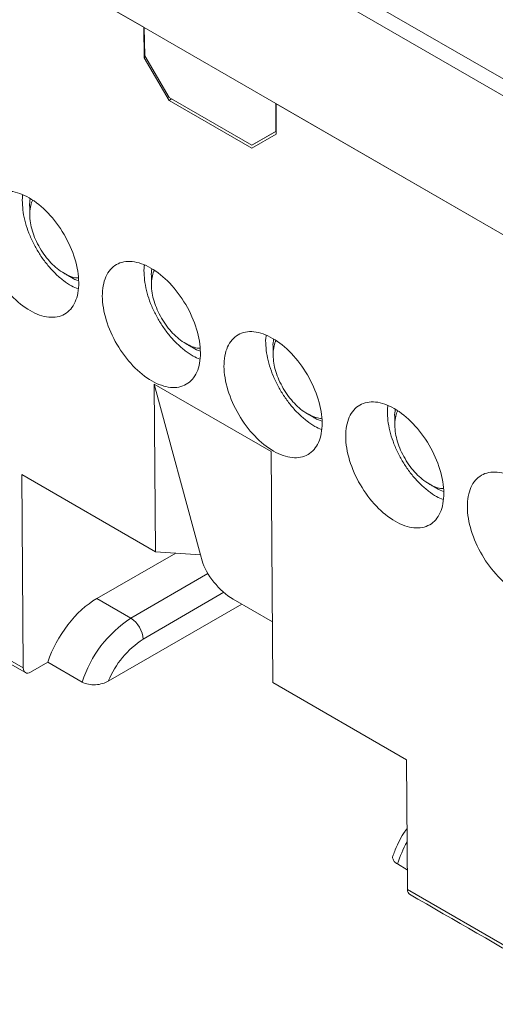
# Model space of a CAD drawing. Units: millimetres. Extents: x 6 to 328, y -200 to 222.
# Drawn here: x 221 to 235, y -135 to -106 of the extents above; entities that cross this region are included whole.
import ezdxf

# ---------------------------------------------------------------- set-up
doc = ezdxf.new("R2010")
doc.units = ezdxf.units.MM

msp = doc.modelspace()

# ---------------------------------------------------------------- linework, layer by layer
at = {"color": 7, "linetype": 'Continuous', "lineweight": 15}
for p, q in [((263.813, -124.944), (189.643, -82.126)), ((190.067, -81.884), (263.813, -124.456)), ((224.789, -106.454), (189.575, -86.125)), ((224.776, -106.446), (189.575, -86.125)), ((224.789, -107.337), (224.776, -106.446)), ((228.607, -108.658), (224.789, -106.454)), ((224.801, -107.278), (224.789, -106.454)), ((189.889, -106.949), (221.275, -125.068)), ((224.789, -107.337), (224.824, -107.317)), ((224.801, -107.278), (225.508, -108.488)), ((225.509, -108.569), (224.789, -107.337)), ((227.912, -109.876), (225.508, -108.488)), ((225.579, -108.529), (225.509, -108.569)), ((227.913, -109.957), (225.509, -108.569)), ((263.821, -128.987), (228.607, -108.658)), ((228.607, -109.475), (228.607, -108.658)), ((263.821, -128.987), (228.62, -108.666)), ((228.62, -108.666), (228.62, -109.549)), ((228.62, -109.467), (227.912, -109.876)), ((227.912, -109.876), (228.607, -109.475)), ((228.62, -109.549), (227.913, -109.957)), ((228.607, -109.475), (228.62, -109.467)), ((225.078, -116.82), (228.473, -118.779)), ((225.115, -121.688), (225.078, -116.82)), ((226.422, -121.776), (225.078, -116.82)), ((228.524, -125.493), (228.473, -118.779)), ((225.115, -121.688), (221.232, -119.446)), ((221.232, -119.446), (221.275, -125.068)), ((223.409, -123.051), (225.702, -121.728)), ((225.115, -121.688), (226.422, -121.776)), ((226.469, -121.951), (226.422, -121.776)), ((224.4, -123.623), (226.635, -122.319)), ((223.409, -123.051), (224.4, -123.623)), ((227.097, -122.869), (224.755, -124.234)), ((228.51, -123.726), (227.368, -123.067)), ((223.744, -125.45), (227.62, -123.212)), ((221.488, -125.189), (221.987, -124.903)), ((221.987, -124.903), (222.986, -125.48)), ((232.407, -127.735), (228.524, -125.493)), ((232.436, -131.511), (232.407, -127.735)), ((232.143, -130.766), (232.431, -130.932)), ((232.436, -131.511), (263.821, -149.629))]:
    msp.add_line(p, q, dxfattribs=at)
for centre, radius, start, end in [((226.283, -126.524), 3.459, 122.9842, 162.4164), ((223.984, -124.274), 0.772, 2.9143, 57.4326), ((226.174, -126.443), 2.625, 122.7133, 157.7694), ((235.679, -131.948), 3.729, 150.7595, 161.5113)]:
    msp.add_arc(centre, radius, start, end, dxfattribs=at)
for centre, major_axis, ratio, start_param, end_param in [((227.176, -122.36), (-0.661, 0.77), 0.409171, 0.709397, 2.280193), ((223.417, -124.863), (1.121, 1.922), 0.580397, 0.793198, 1.916881), ((221.488, -124.944), (0.151, 0.259), 0.580397, 2.367485, 3.929555), ((232.647, -131.385), (0.149, 0.26), 0.574351, 2.362249, 3.139002)]:
    msp.add_ellipse(centre, major_axis=major_axis, ratio=ratio, start_param=start_param, end_param=end_param, dxfattribs=at)
for points in [[(190.014, -107.12), (221.337, -125.203)], [(221.461, -111.644), (221.463, -111.892)], [(222.458, -113.595), (222.672, -113.719)], [(224.997, -113.685), (224.999, -113.933)], [(225.993, -115.636), (226.207, -115.76)], [(228.532, -115.726), (228.534, -115.974)], [(229.529, -117.677), (229.743, -117.801)], [(232.068, -117.767), (232.07, -118.015)], [(233.064, -119.718), (233.278, -119.842)], [(232.497, -131.646), (263.821, -149.728)]]:
    msp.add_open_spline(points, degree=1, dxfattribs=at)
for points, knots in [([(221.472, -114.681), (221.285, -114.573), (221.099, -114.423), (220.753, -114.06), (220.594, -113.847), (220.328, -113.392), (220.221, -113.149), (220.075, -112.67), (220.036, -112.435), (220.033, -112.006), (220.069, -111.813), (220.208, -111.499), (220.312, -111.378), (220.574, -111.227), (220.731, -111.197), (221.074, -111.232), (221.26, -111.297), (221.447, -111.405), (221.633, -111.512), (221.82, -111.663), (222.166, -112.026), (222.325, -112.238), (222.591, -112.694), (222.698, -112.937), (222.844, -113.415), (222.882, -113.651), (222.886, -114.08), (222.85, -114.273), (222.711, -114.586), (222.606, -114.707), (222.345, -114.858), (222.188, -114.888), (221.844, -114.853), (221.658, -114.788), (221.472, -114.681)], [3.141593, 3.141593, 3.141593, 3.141593, 3.534292, 3.534292, 3.926991, 3.926991, 4.31969, 4.31969, 4.712389, 4.712389, 5.105088, 5.105088, 5.497787, 5.497787, 5.890486, 5.890486, 6.283185, 6.283185, 6.283185, 6.675884, 6.675884, 7.068583, 7.068583, 7.461283, 7.461283, 7.853982, 7.853982, 8.246681, 8.246681, 8.63938, 8.63938, 9.032079, 9.032079, 9.424778, 9.424778, 9.424778, 9.424778]), ([(222.871, -114.052), (222.805, -114.025), (222.662, -113.967), (222.436, -113.809), (222.205, -113.61), (221.985, -113.37), (221.786, -113.103), (221.61, -112.813), (221.465, -112.511), (221.353, -112.202), (221.278, -111.899), (221.246, -111.608), (221.241, -111.412), (221.258, -111.322), (221.26, -111.314)], [0, 0, 0, 0, 0.076094, 0.166214, 0.258935, 0.349057, 0.441794, 0.531975, 0.624786, 0.714897, 0.807631, 0.897722, 0.990423, 1, 1, 1, 1]), ([(221.46, -111.645), (221.459, -111.644), (221.452, -111.564), (221.465, -111.495), (221.477, -111.427)], [0, 0, 0, 0, 0.009152, 1, 1, 1, 1]), ([(221.55, -111.47), (221.544, -111.479), (221.507, -111.534), (221.475, -111.676), (221.457, -111.888), (221.476, -112.123), (221.532, -112.368), (221.626, -112.617), (221.754, -112.863), (221.905, -113.094), (222.076, -113.299), (222.262, -113.469), (222.458, -113.602), (222.652, -113.693), (222.793, -113.735), (222.861, -113.73), (222.873, -113.729)], [0, 0, 0, 0, 0.0158822, 0.0947931, 0.1770555, 0.2590963, 0.3379301, 0.4168405, 0.4991017, 0.5811406, 0.6599724, 0.7388807, 0.8211401, 0.9031778, 0.9820091, 1, 1, 1, 1]), ([(225.007, -116.722), (224.821, -116.614), (224.634, -116.464), (224.288, -116.101), (224.129, -115.888), (223.863, -115.433), (223.756, -115.19), (223.611, -114.712), (223.572, -114.476), (223.569, -114.047), (223.604, -113.854), (223.744, -113.54), (223.848, -113.419), (224.109, -113.269), (224.267, -113.238), (224.61, -113.273), (224.796, -113.338), (224.982, -113.446), (225.169, -113.553), (225.356, -113.704), (225.702, -114.067), (225.861, -114.279), (226.127, -114.735), (226.234, -114.978), (226.379, -115.456), (226.418, -115.692), (226.421, -116.121), (226.386, -116.314), (226.246, -116.627), (226.142, -116.748), (225.88, -116.899), (225.723, -116.929), (225.38, -116.894), (225.194, -116.83), (225.007, -116.722)], [3.141593, 3.141593, 3.141593, 3.141593, 3.534292, 3.534292, 3.926991, 3.926991, 4.31969, 4.31969, 4.712389, 4.712389, 5.105088, 5.105088, 5.497787, 5.497787, 5.890486, 5.890486, 6.283185, 6.283185, 6.283185, 6.675884, 6.675884, 7.068583, 7.068583, 7.461283, 7.461283, 7.853982, 7.853982, 8.246681, 8.246681, 8.63938, 8.63938, 9.032079, 9.032079, 9.424778, 9.424778, 9.424778, 9.424778]), ([(226.406, -116.093), (226.341, -116.066), (226.198, -116.008), (225.972, -115.85), (225.741, -115.651), (225.521, -115.411), (225.321, -115.144), (225.145, -114.854), (225, -114.552), (224.888, -114.243), (224.814, -113.94), (224.781, -113.649), (224.776, -113.453), (224.794, -113.363), (224.795, -113.355)], [0, 0, 0, 0, 0.076094, 0.166214, 0.258935, 0.349057, 0.441794, 0.531975, 0.624786, 0.714897, 0.807631, 0.897722, 0.990423, 1, 1, 1, 1]), ([(224.995, -113.686), (224.995, -113.685), (224.988, -113.605), (225, -113.536), (225.012, -113.468)], [0, 0, 0, 0, 0.009152, 1, 1, 1, 1]), ([(225.086, -113.511), (225.079, -113.52), (225.043, -113.575), (225.01, -113.717), (224.992, -113.929), (225.011, -114.164), (225.068, -114.409), (225.162, -114.658), (225.289, -114.904), (225.44, -115.135), (225.611, -115.34), (225.798, -115.51), (225.994, -115.643), (226.188, -115.734), (226.329, -115.776), (226.396, -115.771), (226.409, -115.77)], [0, 0, 0, 0, 0.0158822, 0.0947931, 0.1770555, 0.2590963, 0.3379301, 0.4168405, 0.4991017, 0.5811406, 0.6599724, 0.7388807, 0.8211401, 0.9031778, 0.9820091, 1, 1, 1, 1]), ([(222.88, -113.815), (222.81, -113.791), (222.741, -113.767), (222.672, -113.719), (222.672, -113.719)], [0, 0, 0, 0, 0.999061, 1, 1, 1, 1]), ([(228.543, -118.763), (228.356, -118.655), (228.17, -118.505), (227.824, -118.142), (227.665, -117.929), (227.399, -117.474), (227.292, -117.231), (227.146, -116.753), (227.107, -116.517), (227.104, -116.088), (227.14, -115.895), (227.279, -115.581), (227.384, -115.461), (227.645, -115.31), (227.802, -115.279), (228.145, -115.314), (228.332, -115.379), (228.518, -115.487), (228.705, -115.594), (228.891, -115.745), (229.237, -116.108), (229.396, -116.32), (229.662, -116.776), (229.769, -117.019), (229.915, -117.497), (229.954, -117.733), (229.957, -118.162), (229.921, -118.355), (229.782, -118.668), (229.677, -118.789), (229.416, -118.94), (229.259, -118.97), (228.915, -118.936), (228.729, -118.871), (228.543, -118.763)], [3.141593, 3.141593, 3.141593, 3.141593, 3.534292, 3.534292, 3.926991, 3.926991, 4.31969, 4.31969, 4.712389, 4.712389, 5.105088, 5.105088, 5.497787, 5.497787, 5.890486, 5.890486, 6.283185, 6.283185, 6.283185, 6.675884, 6.675884, 7.068583, 7.068583, 7.461283, 7.461283, 7.853982, 7.853982, 8.246681, 8.246681, 8.63938, 8.63938, 9.032079, 9.032079, 9.424778, 9.424778, 9.424778, 9.424778]), ([(229.942, -118.134), (229.876, -118.108), (229.733, -118.049), (229.507, -117.891), (229.276, -117.692), (229.056, -117.452), (228.857, -117.185), (228.681, -116.895), (228.536, -116.593), (228.424, -116.284), (228.349, -115.981), (228.317, -115.691), (228.312, -115.494), (228.329, -115.405), (228.331, -115.396)], [0, 0, 0, 0, 0.076094, 0.166214, 0.258935, 0.349057, 0.441794, 0.531975, 0.624786, 0.714897, 0.807631, 0.897722, 0.990423, 1, 1, 1, 1]), ([(228.531, -115.727), (228.531, -115.726), (228.523, -115.646), (228.536, -115.577), (228.548, -115.509)], [0, 0, 0, 0, 0.009152, 1, 1, 1, 1]), ([(228.621, -115.552), (228.615, -115.561), (228.578, -115.616), (228.546, -115.758), (228.528, -115.97), (228.547, -116.205), (228.603, -116.45), (228.698, -116.699), (228.825, -116.945), (228.976, -117.176), (229.147, -117.381), (229.333, -117.551), (229.529, -117.684), (229.723, -117.775), (229.865, -117.817), (229.932, -117.812), (229.944, -117.811)], [0, 0, 0, 0, 0.015882, 0.094793, 0.177056, 0.259096, 0.33793, 0.416841, 0.499102, 0.581141, 0.659972, 0.738881, 0.82114, 0.903178, 0.982009, 1, 1, 1, 1]), ([(226.415, -115.856), (226.346, -115.832), (226.277, -115.808), (226.207, -115.76), (226.207, -115.76)], [0, 0, 0, 0, 0.999061, 1, 1, 1, 1]), ([(232.078, -120.804), (231.892, -120.696), (231.705, -120.546), (231.359, -120.183), (231.2, -119.97), (230.934, -119.515), (230.827, -119.272), (230.682, -118.794), (230.643, -118.558), (230.64, -118.129), (230.675, -117.936), (230.815, -117.622), (230.919, -117.502), (231.18, -117.351), (231.338, -117.32), (231.681, -117.355), (231.867, -117.42), (232.054, -117.528), (232.24, -117.636), (232.427, -117.786), (232.773, -118.149), (232.932, -118.361), (233.198, -118.817), (233.305, -119.06), (233.45, -119.538), (233.489, -119.774), (233.492, -120.203), (233.457, -120.396), (233.317, -120.709), (233.213, -120.83), (232.951, -120.981), (232.794, -121.011), (232.451, -120.977), (232.265, -120.912), (232.078, -120.804)], [3.141593, 3.141593, 3.141593, 3.141593, 3.534292, 3.534292, 3.926991, 3.926991, 4.31969, 4.31969, 4.712389, 4.712389, 5.105088, 5.105088, 5.497787, 5.497787, 5.890486, 5.890486, 6.283185, 6.283185, 6.283185, 6.675884, 6.675884, 7.068583, 7.068583, 7.461283, 7.461283, 7.853982, 7.853982, 8.246681, 8.246681, 8.63938, 8.63938, 9.032079, 9.032079, 9.424778, 9.424778, 9.424778, 9.424778]), ([(233.477, -120.175), (233.412, -120.149), (233.269, -120.09), (233.043, -119.932), (232.812, -119.733), (232.592, -119.493), (232.392, -119.227), (232.216, -118.936), (232.071, -118.634), (231.959, -118.325), (231.885, -118.022), (231.852, -117.732), (231.848, -117.535), (231.865, -117.446), (231.866, -117.437)], [0, 0, 0, 0, 0.076094, 0.166214, 0.258935, 0.349057, 0.441794, 0.531975, 0.624786, 0.714897, 0.807631, 0.897722, 0.990423, 1, 1, 1, 1]), ([(232.066, -117.768), (232.066, -117.767), (232.059, -117.687), (232.071, -117.618), (232.083, -117.55)], [0, 0, 0, 0, 0.009152, 1, 1, 1, 1]), ([(232.157, -117.593), (232.15, -117.602), (232.114, -117.657), (232.081, -117.799), (232.063, -118.011), (232.083, -118.246), (232.139, -118.491), (232.233, -118.74), (232.361, -118.986), (232.512, -119.217), (232.682, -119.422), (232.869, -119.592), (233.065, -119.725), (233.259, -119.816), (233.4, -119.858), (233.467, -119.853), (233.48, -119.852)], [0, 0, 0, 0, 0.015882, 0.094793, 0.177056, 0.259096, 0.33793, 0.416841, 0.499102, 0.581141, 0.659972, 0.738881, 0.82114, 0.903178, 0.982009, 1, 1, 1, 1]), ([(229.951, -117.898), (229.881, -117.873), (229.812, -117.849), (229.743, -117.801), (229.743, -117.801)], [0, 0, 0, 0, 0.999061, 1, 1, 1, 1]), ([(235.614, -122.845), (235.427, -122.737), (235.241, -122.587), (234.895, -122.224), (234.736, -122.011), (234.47, -121.556), (234.363, -121.313), (234.217, -120.835), (234.178, -120.599), (234.175, -120.17), (234.211, -119.977), (234.35, -119.663), (234.455, -119.543), (234.716, -119.392), (234.873, -119.361), (235.216, -119.396), (235.403, -119.461), (235.589, -119.569), (235.776, -119.677), (235.962, -119.827), (236.308, -120.19), (236.467, -120.402), (236.733, -120.858), (236.84, -121.101), (236.986, -121.579), (237.025, -121.815), (237.028, -122.244), (236.992, -122.437), (236.853, -122.75), (236.748, -122.871), (236.487, -123.022), (236.33, -123.052), (235.987, -123.018), (235.8, -122.953), (235.614, -122.845)], [3.141593, 3.141593, 3.141593, 3.141593, 3.534292, 3.534292, 3.926991, 3.926991, 4.31969, 4.31969, 4.712389, 4.712389, 5.105088, 5.105088, 5.497787, 5.497787, 5.890486, 5.890486, 6.283185, 6.283185, 6.283185, 6.675884, 6.675884, 7.068583, 7.068583, 7.461283, 7.461283, 7.853982, 7.853982, 8.246681, 8.246681, 8.63938, 8.63938, 9.032079, 9.032079, 9.424778, 9.424778, 9.424778, 9.424778]), ([(233.486, -119.939), (233.417, -119.914), (233.348, -119.89), (233.278, -119.842), (233.278, -119.842)], [0, 0, 0, 0, 0.999061, 1, 1, 1, 1]), ([(223.744, -125.45), (223.694, -125.479), (223.638, -125.503), (223.512, -125.54), (223.444, -125.552), (223.233, -125.564), (223.087, -125.538), (222.986, -125.48)], [0, 0, 0, 0, 0.25, 0.25, 0.5, 0.5, 1, 1, 1, 1]), ([(232.422, -129.737), (232.404, -129.762), (232.326, -129.869), (232.209, -130.076), (232.093, -130.309), (232.041, -130.455), (232.022, -130.507)], [0, 0, 0, 0, 0.108346, 0.457242, 0.806553, 1, 1, 1, 1]), ([(232.143, -130.766), (232.109, -130.742), (232.043, -130.695), (232.005, -130.606), (232, -130.541), (232.02, -130.509), (232.021, -130.507)], [0, 0, 0, 0, 0.321156, 0.641928, 0.973139, 1, 1, 1, 1])]:
    msp.add_open_spline(points, degree=3, knots=knots, dxfattribs=at)

doc.saveas('drawing.dxf')
